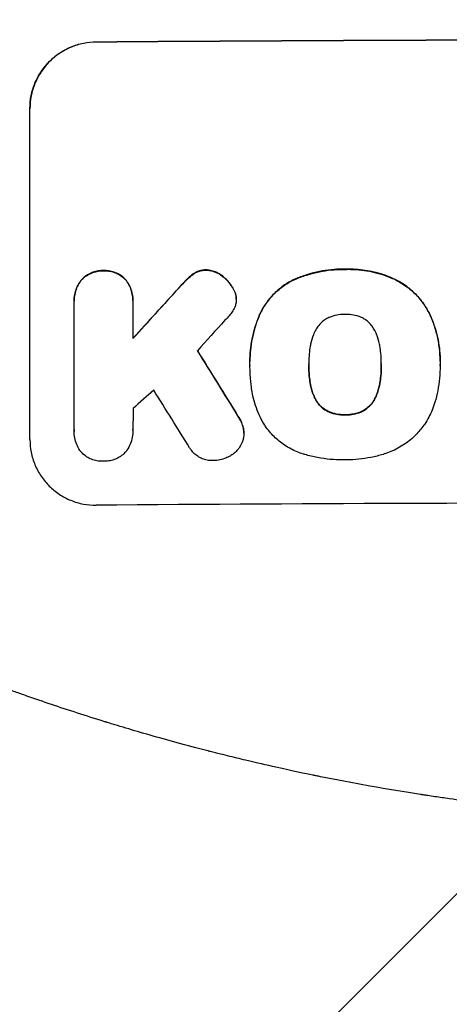
# Model space of a CAD drawing. Units: millimetres. Extents: x -3280 to 2961, y -4363 to 3387.
# Drawn here: x 374 to 471, y -2405 to -2182 of the extents above; entities that cross this region are included whole.
import ezdxf

# ---------------------------------------------------------------- set-up
doc = ezdxf.new("R2010")
doc.units = ezdxf.units.MM
doc.header["$LTSCALE"] = 20
doc.linetypes.add('HIDDEN', pattern=[9.525, 6.35, -3.175])
for name, color, linetype in [('2d', 230, 'Continuous'), ('AS-Free_Space', 31, 'HIDDEN'), ('AS-Free_Space_Hatch', 31, 'HIDDEN')]:
    doc.layers.add(name, color=color, linetype=linetype)

msp = doc.modelspace()

# ---------------------------------------------------------------- hatches: boundary and pattern name
at = {"layer": 'AS-Free_Space_Hatch'}
h = msp.add_hatch(dxfattribs=at)
h.set_pattern_fill('ANSI31', color=256, scale=100)
h.set_pattern_definition([(45, (158.45, -1e-12), (-224.506, 224.506), [])])
h.paths.add_polyline_path([(1540.99, -25, 0.414214), (540.99, 975, 0.414214), (-459.01, -25), (-459.01, -2388, 0.432225), (540.99, -3363, 0.432225), (1540.99, -2388)])

# ---------------------------------------------------------------- linework, layer by layer
at = {"layer": '2d'}
for p, q in [((376.25, -2276.8), (376.25, -2201.85)), ((386.24, -2245.4), (386.24, -2245.45)), ((386.25, -2274.6), (386.25, -2245.82)), ((399.57, -2245.32), (399.57, -2245.38)), ((399.57, -2245.72), (399.57, -2253.93)), ((422.96, -2245.02), (422.96, -2245.07)), ((426.06, -2259.05), (426.06, -2259.11)), ((426.07, -2260.04), (426.07, -2260.09)), ((439.38, -2259.83), (439.38, -2259.88)), ((455.81, -2259.75), (455.81, -2259.81)), ((469.13, -2259.04), (469.13, -2259.09)), ((469.13, -2260.06), (469.13, -2260.12)), ((386.24, -2274.88), (386.24, -2274.94)), ((399.57, -2274.69), (399.57, -2274.74)), ((424.69, -2275.34), (424.69, -2275.39))]:
    msp.add_line(p, q, dxfattribs=at)
at = {"layer": '2d', "extrusion": (0, 0, -1)}
for centre, major_axis, ratio, start_param, end_param in [((540.91, -2243.79), (1100, 0), 0.052336, -1.707271, -1.434322), ((540.91, -2156.63), (1097.63, 1199.67), 0.023864, -1.673805, -1.664191), ((540.91, -2518.64), (1097.7, -1775.82), 0.014477, -1.709891, -1.701483)]:
    msp.add_ellipse(centre, major_axis=major_axis, ratio=ratio, start_param=start_param, end_param=end_param, dxfattribs=at)
at = {"layer": '2d'}
for centre, major_axis, ratio, start_param, end_param in [((540.91, -2243.79), (-1099, 0), 0.052336, -1.707396, -1.434197), ((540.91, -2156.63), (1098.63, 1200.76), 0.023864, 1.664081, 1.673687), ((540.91, -2174.14), (1097.63, 1210.81), 0.023624, 1.654704, 1.660421), ((540.91, -2518.64), (1098.7, -1777.43), 0.014477, 1.701385, 1.709768), ((540.91, -2202.15), (1097.63, 969.3), 0.029425, 1.669578, 1.673855), ((540.91, -2542.51), (1097.7, -1767.94), 0.01457, 1.711555, 1.719019), ((540.91, -2348.64), (-1099, 0), 0.052336, -1.707396, -1.434197)]:
    msp.add_ellipse(centre, major_axis=major_axis, ratio=ratio, start_param=start_param, end_param=end_param, dxfattribs=at)
for points, knots in [([(376.25, -2201.85), (376.25, -2200.91), (376.34, -2199.93), (376.72, -2197.99), (377.01, -2197.03), (377.78, -2195.18), (378.26, -2194.29), (379.36, -2192.65), (379.98, -2191.89), (381.31, -2190.55), (382.07, -2189.92), (383.71, -2188.81), (384.59, -2188.33), (386.44, -2187.55), (387.4, -2187.25), (389.34, -2186.86), (390.31, -2186.77), (391.25, -2186.76)], [45.415447, 45.415447, 45.415447, 45.415447, 48.247124, 48.247124, 51.078802, 51.078802, 53.910479, 53.910479, 56.742156, 56.742156, 59.589723, 59.589723, 62.437289, 62.437289, 65.284856, 65.284856, 68.132422, 68.132422, 68.132422, 68.132422]), ([(391.25, -2186.81), (390.31, -2186.82), (389.34, -2186.91), (387.4, -2187.31), (386.44, -2187.6), (384.59, -2188.38), (383.71, -2188.86), (382.07, -2189.98), (381.31, -2190.61), (379.98, -2191.95), (379.36, -2192.7), (378.26, -2194.34), (377.78, -2195.23), (377.01, -2197.08), (376.72, -2198.05), (376.34, -2199.99), (376.25, -2200.96), (376.25, -2201.9)], [22.698673, 22.698673, 22.698673, 22.698673, 25.546281, 25.546281, 28.393889, 28.393889, 31.241497, 31.241497, 34.089105, 34.089105, 36.920794, 36.920794, 39.752484, 39.752484, 42.584173, 42.584173, 45.415862, 45.415862, 45.415862, 45.415862]), ([(392.9, -2238.55), (392.81, -2238.55), (392.72, -2238.55), (392.23, -2238.55), (391.81, -2238.59), (390.98, -2238.76), (390.56, -2238.89), (389.77, -2239.23), (389.39, -2239.43), (388.68, -2239.91), (388.36, -2240.18), (388.03, -2240.52), (387.98, -2240.57), (387.94, -2240.61)], [28.943423, 28.943423, 28.943423, 28.943423, 29.214265, 29.214265, 30.438156, 30.438156, 31.662047, 31.662047, 32.885938, 32.885938, 34.109829, 34.109829, 34.305378, 34.305378, 34.305378, 34.305378]), ([(387.94, -2240.67), (387.98, -2240.62), (388.03, -2240.57), (388.36, -2240.24), (388.68, -2239.97), (389.39, -2239.49), (389.77, -2239.28), (390.56, -2238.94), (390.98, -2238.82), (391.81, -2238.65), (392.23, -2238.61), (392.72, -2238.6), (392.81, -2238.6), (392.9, -2238.61)], [4.649237, 4.649237, 4.649237, 4.649237, 4.844766, 4.844766, 6.068679, 6.068679, 7.292592, 7.292592, 8.516506, 8.516506, 9.740419, 9.740419, 10.011266, 10.011266, 10.011266, 10.011266]), ([(397.87, -2240.54), (397.83, -2240.5), (397.79, -2240.45), (397.45, -2240.12), (397.13, -2239.85), (396.42, -2239.38), (396.04, -2239.18), (395.25, -2238.86), (394.83, -2238.74), (394, -2238.58), (393.58, -2238.54), (393.08, -2238.55), (392.99, -2238.55), (392.9, -2238.55)], [24.180935, 24.180935, 24.180935, 24.180935, 24.369282, 24.369282, 25.594744, 25.594744, 26.820205, 26.820205, 28.045666, 28.045666, 29.271127, 29.271127, 29.546395, 29.546395, 29.546395, 29.546395]), ([(392.9, -2238.61), (392.99, -2238.6), (393.08, -2238.6), (393.58, -2238.6), (394, -2238.63), (394.83, -2238.79), (395.25, -2238.91), (396.04, -2239.23), (396.42, -2239.44), (397.13, -2239.91), (397.45, -2240.17), (397.79, -2240.5), (397.83, -2240.55), (397.87, -2240.59)], [9.4841, 9.4841, 9.4841, 9.4841, 9.759373, 9.759373, 10.984855, 10.984855, 12.210337, 12.210337, 13.435819, 13.435819, 14.661301, 14.661301, 14.849629, 14.849629, 14.849629, 14.849629]), ([(413.5, -2239.14), (413.43, -2239.18), (413.35, -2239.23), (412.8, -2239.61), (412.36, -2239.97), (411.97, -2240.36)], [46.043025, 46.043025, 46.043025, 46.043025, 46.302093, 46.302093, 47.958309, 47.958309, 47.958309, 47.958309]), ([(411.97, -2240.42), (412.36, -2240.03), (412.8, -2239.66), (413.36, -2239.28), (413.43, -2239.24), (413.5, -2239.19)], [6.898307, 6.898307, 6.898307, 6.898307, 8.563515, 8.563515, 8.813997, 8.813997, 8.813997, 8.813997]), ([(416.11, -2238.4), (416.09, -2238.4), (416.06, -2238.4), (415.73, -2238.4), (415.42, -2238.43), (414.8, -2238.56), (414.49, -2238.65), (413.96, -2238.88), (413.72, -2239), (413.5, -2239.14)], [21.626581, 21.626581, 21.626581, 21.626581, 21.71252, 21.71252, 22.619067, 22.619067, 23.525615, 23.525615, 24.266448, 24.266448, 24.266448, 24.266448]), ([(413.5, -2239.19), (413.72, -2239.05), (413.96, -2238.93), (414.49, -2238.71), (414.8, -2238.61), (415.42, -2238.49), (415.73, -2238.46), (416.06, -2238.45), (416.09, -2238.45), (416.11, -2238.45)], [4.684637, 4.684637, 4.684637, 4.684637, 5.425479, 5.425479, 6.332035, 6.332035, 7.238592, 7.238592, 7.324531, 7.324531, 7.324531, 7.324531]), ([(419.62, -2239.62), (419.53, -2239.55), (419.43, -2239.48), (419, -2239.19), (418.64, -2239), (417.89, -2238.7), (417.49, -2238.58), (416.77, -2238.44), (416.44, -2238.41), (416.11, -2238.4)], [23.805682, 23.805682, 23.805682, 23.805682, 24.150338, 24.150338, 25.304815, 25.304815, 26.459291, 26.459291, 27.428422, 27.428422, 27.428422, 27.428422]), ([(416.11, -2238.45), (416.44, -2238.46), (416.77, -2238.5), (417.49, -2238.63), (417.89, -2238.75), (418.64, -2239.06), (419, -2239.25), (419.43, -2239.54), (419.53, -2239.6), (419.62, -2239.68)], [9.391675, 9.391675, 9.391675, 9.391675, 10.360818, 10.360818, 11.515308, 11.515308, 12.669799, 12.669799, 13.014451, 13.014451, 13.014451, 13.014451]), ([(422.28, -2242.61), (422.15, -2242.37), (422, -2242.14), (421.52, -2241.42), (421.13, -2240.96), (420.39, -2240.23), (420.02, -2239.91), (419.62, -2239.62)], [32.084228, 32.084228, 32.084228, 32.084228, 32.867462, 32.867462, 34.594254, 34.594254, 36.021677, 36.021677, 36.021677, 36.021677]), ([(419.62, -2239.68), (420.02, -2239.96), (420.39, -2240.28), (421.13, -2241.01), (421.52, -2241.47), (422, -2242.19), (422.15, -2242.43), (422.28, -2242.67)], [19.352647, 19.352647, 19.352647, 19.352647, 20.78008, 20.78008, 22.506876, 22.506876, 23.290115, 23.290115, 23.290115, 23.290115]), ([(447.61, -2238.22), (447.42, -2238.22), (447.23, -2238.22), (446.19, -2238.23), (445.32, -2238.27), (443.56, -2238.45), (442.68, -2238.58), (440.91, -2238.93), (440.03, -2239.15), (438.29, -2239.69), (437.43, -2240), (436.35, -2240.45), (436.12, -2240.55), (435.88, -2240.66)], [123.070499, 123.070499, 123.070499, 123.070499, 123.632546, 123.632546, 126.21597, 126.21597, 128.799395, 128.799395, 131.382819, 131.382819, 133.966244, 133.966244, 134.693196, 134.693196, 134.693196, 134.693196]), ([(435.88, -2240.71), (436.12, -2240.61), (436.35, -2240.5), (437.43, -2240.05), (438.29, -2239.74), (440.03, -2239.21), (440.91, -2238.99), (442.68, -2238.63), (443.56, -2238.5), (445.32, -2238.32), (446.19, -2238.28), (447.23, -2238.27), (447.42, -2238.27), (447.61, -2238.28)], [30.175456, 30.175456, 30.175456, 30.175456, 30.902395, 30.902395, 33.485842, 33.485842, 36.069289, 36.069289, 38.652736, 38.652736, 41.236182, 41.236182, 41.798233, 41.798233, 41.798233, 41.798233]), ([(458.45, -2240.32), (458.03, -2240.14), (457.61, -2239.96), (455.86, -2239.3), (454.5, -2238.92), (451.84, -2238.41), (450.44, -2238.25), (448.55, -2238.21), (448.08, -2238.21), (447.61, -2238.22)], [92.254234, 92.254234, 92.254234, 92.254234, 93.545319, 93.545319, 97.615845, 97.615845, 101.693126, 101.693126, 103.023564, 103.023564, 103.023564, 103.023564]), ([(447.61, -2238.28), (447.86, -2238.27), (448.1, -2238.26), (449.12, -2238.26), (449.91, -2238.29), (451.5, -2238.44), (452.31, -2238.55), (453.9, -2238.86), (454.7, -2239.05), (456.28, -2239.52), (457.06, -2239.79), (458.03, -2240.19), (458.24, -2240.28), (458.45, -2240.37)], [36.668029, 36.668029, 36.668029, 36.668029, 37.402797, 37.402797, 39.74078, 39.74078, 42.078764, 42.078764, 44.416747, 44.416747, 46.754731, 46.754731, 47.401691, 47.401691, 47.401691, 47.401691]), ([(387.94, -2240.61), (387.8, -2240.79), (387.66, -2240.97), (387.26, -2241.57), (387.02, -2242.02), (386.63, -2242.96), (386.48, -2243.45), (386.29, -2244.43), (386.24, -2244.92), (386.24, -2245.4)], [-4.949683, -4.949683, -4.949683, -4.949683, -4.299608, -4.299608, -2.866406, -2.866406, -1.433203, -1.433203, 0, 0, 0, 0]), ([(386.25, -2245.82), (386.25, -2245.69), (386.24, -2245.57), (386.24, -2245.45), (386.24, -2244.98), (386.29, -2244.48), (386.48, -2243.5), (386.63, -2243.01), (387.02, -2242.08), (387.26, -2241.63), (387.66, -2241.02), (387.8, -2240.84), (387.94, -2240.67)], [-0.359399, -0.359399, -0.359399, -0.359399, 0, 0, 0, 1.433208, 1.433208, 2.866417, 2.866417, 4.299625, 4.299625, 4.949699, 4.949699, 4.949699, 4.949699]), ([(399.57, -2245.32), (399.57, -2244.84), (399.53, -2244.35), (399.33, -2243.37), (399.19, -2242.88), (398.8, -2241.94), (398.55, -2241.5), (398.15, -2240.9), (398.01, -2240.71), (397.87, -2240.54)], [23.081423, 23.081423, 23.081423, 23.081423, 24.519887, 24.519887, 25.958351, 25.958351, 27.396815, 27.396815, 28.049994, 28.049994, 28.049994, 28.049994]), ([(397.87, -2240.59), (398.02, -2240.77), (398.15, -2240.95), (398.56, -2241.56), (398.8, -2242), (399.19, -2242.94), (399.34, -2243.42), (399.53, -2244.41), (399.57, -2244.9), (399.57, -2245.49), (399.57, -2245.61), (399.57, -2245.72)], [18.113436, 18.113436, 18.113436, 18.113436, 18.776188, 18.776188, 20.211332, 20.211332, 21.646477, 21.646477, 23.081621, 23.081621, 23.424408, 23.424408, 23.424408, 23.424408]), ([(411.97, -2240.36), (411.81, -2240.51), (411.66, -2240.66), (411.01, -2241.32), (410.52, -2241.84), (410.04, -2242.38)], [206.39771, 206.39771, 206.39771, 206.39771, 207.036755, 207.036755, 209.164716, 209.164716, 209.164716, 209.164716]), ([(410.04, -2242.43), (410.51, -2241.9), (410.99, -2241.39), (411.64, -2240.74), (411.8, -2240.58), (411.97, -2240.42)], [27.424795, 27.424795, 27.424795, 27.424795, 29.507381, 29.507381, 30.192303, 30.192303, 30.192303, 30.192303]), ([(435.88, -2240.66), (435.2, -2240.99), (434.54, -2241.37), (433.05, -2242.39), (432.24, -2243.06), (430.82, -2244.49), (430.15, -2245.29), (429.16, -2246.77), (428.79, -2247.41), (428.47, -2248.06)], [79.60627, 79.60627, 79.60627, 79.60627, 81.757746, 81.757746, 84.790101, 84.790101, 87.815074, 87.815074, 89.886822, 89.886822, 89.886822, 89.886822]), ([(428.47, -2248.12), (428.79, -2247.46), (429.15, -2246.83), (430.14, -2245.36), (430.81, -2244.55), (432.23, -2243.12), (433.04, -2242.45), (434.54, -2241.43), (435.2, -2241.05), (435.88, -2240.71)], [7.002645, 7.002645, 7.002645, 7.002645, 9.063853, 9.063853, 12.085137, 12.085137, 15.121205, 15.121205, 17.283249, 17.283249, 17.283249, 17.283249]), ([(466.9, -2248.67), (466.52, -2247.85), (466.08, -2247.07), (464.95, -2245.4), (464.24, -2244.54), (462.71, -2243.02), (461.84, -2242.31), (460.13, -2241.17), (459.31, -2240.71), (458.45, -2240.32)], [59.162339, 59.162339, 59.162339, 59.162339, 61.705385, 61.705385, 64.949785, 64.949785, 68.200119, 68.200119, 70.868619, 70.868619, 70.868619, 70.868619]), ([(458.45, -2240.37), (459.31, -2240.76), (460.13, -2241.22), (461.85, -2242.37), (462.71, -2243.08), (464.24, -2244.6), (464.96, -2245.46), (466.08, -2247.13), (466.53, -2247.91), (466.9, -2248.72)], [33.076187, 33.076187, 33.076187, 33.076187, 35.751258, 35.751258, 39.003898, 39.003898, 42.24601, 42.24601, 44.782502, 44.782502, 44.782502, 44.782502]), ([(422.92, -2244.4), (422.92, -2244.37), (422.92, -2244.35), (422.84, -2243.95), (422.73, -2243.58), (422.49, -2243.02), (422.39, -2242.81), (422.28, -2242.61)], [18.370496, 18.370496, 18.370496, 18.370496, 18.446294, 18.446294, 19.527752, 19.527752, 20.178094, 20.178094, 20.178094, 20.178094]), ([(422.28, -2242.67), (422.39, -2242.87), (422.49, -2243.07), (422.73, -2243.63), (422.84, -2244), (422.91, -2244.4), (422.92, -2244.42), (422.92, -2244.45)], [14.551409, 14.551409, 14.551409, 14.551409, 15.198568, 15.198568, 16.281753, 16.281753, 16.359205, 16.359205, 16.359205, 16.359205]), ([(422.92, -2244.45), (422.95, -2244.66), (422.96, -2244.87), (422.96, -2245.37), (422.94, -2245.69), (422.82, -2246.28), (422.74, -2246.56), (422.64, -2246.82)], [14.04881, 14.04881, 14.04881, 14.04881, 14.658756, 14.658756, 15.571725, 15.571725, 16.383205, 16.383205, 16.383205, 16.383205]), ([(422.64, -2246.82), (422.47, -2247.2), (422.28, -2247.57), (421.84, -2248.22), (421.6, -2248.51), (421.35, -2248.78)], [22.321021, 22.321021, 22.321021, 22.321021, 23.48493, 23.48493, 24.572485, 24.572485, 24.572485, 24.572485]), ([(428.47, -2248.06), (428.33, -2248.37), (428.19, -2248.68), (427.72, -2249.81), (427.43, -2250.63), (426.93, -2252.31), (426.72, -2253.15), (426.38, -2254.85), (426.26, -2255.7), (426.1, -2257.39), (426.06, -2258.23), (426.06, -2259.05)], [-10.865131, -10.865131, -10.865131, -10.865131, -9.906763, -9.906763, -7.430072, -7.430072, -4.953381, -4.953381, -2.476691, -2.476691, 0, 0, 0, 0]), ([(426.07, -2259.95), (426.06, -2259.67), (426.06, -2259.39), (426.06, -2259.11), (426.06, -2258.28), (426.1, -2257.44), (426.26, -2255.75), (426.38, -2254.9), (426.72, -2253.2), (426.93, -2252.35), (427.43, -2250.68), (427.73, -2249.85), (428.19, -2248.73), (428.33, -2248.42), (428.47, -2248.12)], [-0.8383, -0.8383, -0.8383, -0.8383, 0, 0, 0, 2.479443, 2.479443, 4.958885, 4.958885, 7.438328, 7.438328, 9.91777, 9.91777, 10.865896, 10.865896, 10.865896, 10.865896]), ([(447.61, -2248.46), (447.55, -2248.46), (447.49, -2248.46), (446.87, -2248.46), (446.29, -2248.52), (445.14, -2248.75), (444.56, -2248.92), (443.98, -2249.17), (443.95, -2249.18), (443.92, -2249.19)], [40.180379, 40.180379, 40.180379, 40.180379, 40.362975, 40.362975, 42.048685, 42.048685, 43.734394, 43.734394, 43.835255, 43.835255, 43.835255, 43.835255]), ([(451.29, -2249.16), (451.25, -2249.14), (451.21, -2249.13), (450.63, -2248.89), (450.06, -2248.72), (448.93, -2248.5), (448.36, -2248.45), (447.74, -2248.46), (447.68, -2248.46), (447.61, -2248.46)], [36.334613, 36.334613, 36.334613, 36.334613, 36.463135, 36.463135, 38.122217, 38.122217, 39.781298, 39.781298, 39.97716, 39.97716, 39.97716, 39.97716]), ([(454.21, -2251.88), (454.12, -2251.71), (454.02, -2251.55), (453.68, -2251.04), (453.41, -2250.72), (452.84, -2250.15), (452.51, -2249.88), (451.89, -2249.47), (451.6, -2249.3), (451.29, -2249.16)], [22.562103, 22.562103, 22.562103, 22.562103, 23.106632, 23.106632, 24.321627, 24.321627, 25.539079, 25.539079, 26.488609, 26.488609, 26.488609, 26.488609]), ([(469.13, -2259.04), (469.13, -2258.06), (469.08, -2257.07), (468.84, -2255.09), (468.67, -2254.1), (468.19, -2252.14), (467.9, -2251.17), (467.35, -2249.69), (467.13, -2249.18), (466.9, -2248.67)], [46.984636, 46.984636, 46.984636, 46.984636, 49.917542, 49.917542, 52.850449, 52.850449, 55.783356, 55.783356, 57.390273, 57.390273, 57.390273, 57.390273]), ([(466.9, -2248.72), (467.01, -2248.95), (467.11, -2249.18), (467.53, -2250.19), (467.81, -2250.98), (468.3, -2252.59), (468.5, -2253.41), (468.82, -2255.04), (468.94, -2255.86), (469.09, -2257.49), (469.13, -2258.29), (469.13, -2259.31), (469.13, -2259.53), (469.12, -2259.76)], [66.290443, 66.290443, 66.290443, 66.290443, 67.002359, 67.002359, 69.389147, 69.389147, 71.775935, 71.775935, 74.162723, 74.162723, 76.549511, 76.549511, 77.215314, 77.215314, 77.215314, 77.215314]), ([(443.92, -2249.19), (443.61, -2249.34), (443.31, -2249.51), (442.68, -2249.93), (442.36, -2250.2), (441.78, -2250.78), (441.52, -2251.1), (441.17, -2251.61), (441.08, -2251.77), (440.98, -2251.94)], [31.889694, 31.889694, 31.889694, 31.889694, 32.853902, 32.853902, 34.072058, 34.072058, 35.287542, 35.287542, 35.825201, 35.825201, 35.825201, 35.825201]), ([(440.98, -2251.94), (440.78, -2252.3), (440.6, -2252.68), (440.16, -2253.76), (439.94, -2254.49), (439.76, -2255.37), (439.74, -2255.52), (439.71, -2255.67)], [63.159427, 63.159427, 63.159427, 63.159427, 64.332686, 64.332686, 66.475202, 66.475202, 66.909313, 66.909313, 66.909313, 66.909313]), ([(455.48, -2255.6), (455.46, -2255.47), (455.43, -2255.34), (455.26, -2254.44), (455.03, -2253.69), (454.58, -2252.59), (454.4, -2252.23), (454.21, -2251.88)], [37.467283, 37.467283, 37.467283, 37.467283, 37.854095, 37.854095, 40.076184, 40.076184, 41.212708, 41.212708, 41.212708, 41.212708]), ([(439.71, -2255.67), (439.62, -2256.24), (439.54, -2256.8), (439.42, -2258.11), (439.38, -2258.85), (439.38, -2259.58), (439.38, -2259.68), (439.38, -2259.78), (439.38, -2259.88)], [-3.839663, -3.839663, -3.839663, -3.839663, -2.187947, -2.187947, 0, 0, 0, 0.296734, 0.296734, 0.296734, 0.296734]), ([(455.81, -2259.81), (455.81, -2259.74), (455.81, -2259.67), (455.81, -2258.83), (455.77, -2258.05), (455.64, -2256.71), (455.57, -2256.16), (455.48, -2255.6)], [73.51778, 73.51778, 73.51778, 73.51778, 73.72851, 73.72851, 76.028299, 76.028299, 77.653715, 77.653715, 77.653715, 77.653715]), ([(426.39, -2264.81), (426.33, -2264.38), (426.28, -2263.95), (426.13, -2262.37), (426.07, -2261.22), (426.07, -2260.09), (426.07, -2260.04), (426.07, -2260), (426.07, -2259.95)], [-4.647717, -4.647717, -4.647717, -4.647717, -3.386318, -3.386318, 0, 0, 0, 0.143603, 0.143603, 0.143603, 0.143603]), ([(439.38, -2259.88), (439.38, -2259.94), (439.38, -2260), (439.38, -2260.06), (439.38, -2260.85), (439.42, -2261.65), (439.55, -2263.01), (439.62, -2263.56), (439.71, -2264.12)], [-0.181199, -0.181199, -0.181199, -0.181199, 0, 0, 0, 2.366234, 2.366234, 3.988186, 3.988186, 3.988186, 3.988186]), ([(439.71, -2264.07), (439.62, -2263.51), (439.55, -2262.96), (439.42, -2261.61), (439.38, -2260.81), (439.38, -2260.03)], [-3.988185, -3.988185, -3.988185, -3.988185, -2.36623, -2.36623, -0.026312, -0.026312, -0.026312, -0.026312]), ([(455.48, -2264.05), (455.57, -2263.5), (455.64, -2262.96), (455.77, -2261.61), (455.81, -2260.81), (455.81, -2259.95), (455.81, -2259.88), (455.81, -2259.81)], [72.153028, 72.153028, 72.153028, 72.153028, 73.739428, 73.739428, 76.111017, 76.111017, 76.322995, 76.322995, 76.322995, 76.322995]), ([(455.81, -2259.99), (455.81, -2260.77), (455.77, -2261.56), (455.64, -2262.9), (455.57, -2263.45), (455.48, -2264)], [37.830264, 37.830264, 37.830264, 37.830264, 40.161121, 40.161121, 41.760967, 41.760967, 41.760967, 41.760967]), ([(469.12, -2259.76), (469.12, -2259.88), (469.13, -2260), (469.13, -2261.04), (469.08, -2261.97), (468.9, -2263.86), (468.76, -2264.81), (468.41, -2266.62), (468.2, -2267.49), (467.95, -2268.34)], [88.297578, 88.297578, 88.297578, 88.297578, 88.656924, 88.656924, 91.420661, 91.420661, 94.184398, 94.184398, 96.715859, 96.715859, 96.715859, 96.715859]), ([(440.98, -2267.79), (440.79, -2267.43), (440.61, -2267.06), (440.16, -2265.98), (439.94, -2265.24), (439.76, -2264.36), (439.74, -2264.21), (439.71, -2264.07)], [63.756597, 63.756597, 63.756597, 63.756597, 64.925002, 64.925002, 67.084969, 67.084969, 67.510458, 67.510458, 67.510458, 67.510458]), ([(439.71, -2264.12), (439.74, -2264.26), (439.76, -2264.41), (439.94, -2265.29), (440.16, -2266.03), (440.61, -2267.11), (440.79, -2267.48), (440.98, -2267.84)], [1.734478, 1.734478, 1.734478, 1.734478, 2.159966, 2.159966, 4.319933, 4.319933, 5.488343, 5.488343, 5.488343, 5.488343]), ([(455.48, -2264), (455.46, -2264.15), (455.43, -2264.3), (455.26, -2265.21), (455.03, -2265.96), (454.58, -2267.04), (454.42, -2267.39), (454.23, -2267.73)], [37.018767, 37.018767, 37.018767, 37.018767, 37.463079, 37.463079, 39.664099, 39.664099, 40.766465, 40.766465, 40.766465, 40.766465]), ([(454.23, -2267.79), (454.42, -2267.44), (454.58, -2267.09), (455.03, -2266.01), (455.26, -2265.26), (455.43, -2264.35), (455.46, -2264.2), (455.48, -2264.05)], [29.757778, 29.757778, 29.757778, 29.757778, 30.860142, 30.860142, 33.061165, 33.061165, 33.50548, 33.50548, 33.50548, 33.50548]), ([(429.01, -2272.89), (428.6, -2272.16), (428.24, -2271.41), (427.35, -2269.28), (426.92, -2267.85), (426.54, -2265.88), (426.45, -2265.35), (426.39, -2264.81)], [123.424961, 123.424961, 123.424961, 123.424961, 125.795627, 125.795627, 129.985496, 129.985496, 131.553418, 131.553418, 131.553418, 131.553418]), ([(443.92, -2270.49), (443.6, -2270.35), (443.29, -2270.18), (442.65, -2269.75), (442.33, -2269.49), (441.77, -2268.92), (441.51, -2268.61), (441.17, -2268.11), (441.07, -2267.95), (440.98, -2267.79)], [31.460657, 31.460657, 31.460657, 31.460657, 32.455093, 32.455093, 33.659563, 33.659563, 34.85891, 34.85891, 35.384325, 35.384325, 35.384325, 35.384325]), ([(440.98, -2267.84), (441.07, -2268.01), (441.17, -2268.16), (441.51, -2268.66), (441.77, -2268.98), (442.33, -2269.54), (442.65, -2269.8), (443.29, -2270.23), (443.6, -2270.4), (443.92, -2270.54)], [3.072631, 3.072631, 3.072631, 3.072631, 3.598042, 3.598042, 4.797389, 4.797389, 6.001868, 6.001868, 6.996314, 6.996314, 6.996314, 6.996314]), ([(454.23, -2267.73), (454.14, -2267.9), (454.04, -2268.06), (453.71, -2268.56), (453.44, -2268.88), (452.87, -2269.45), (452.55, -2269.72), (451.92, -2270.14), (451.63, -2270.31), (451.32, -2270.46)], [22.35415, 22.35415, 22.35415, 22.35415, 22.88691, 22.88691, 24.089482, 24.089482, 25.296556, 25.296556, 26.26397, 26.26397, 26.26397, 26.26397]), ([(451.32, -2270.51), (451.63, -2270.36), (451.92, -2270.2), (452.55, -2269.77), (452.87, -2269.5), (453.44, -2268.93), (453.71, -2268.61), (454.04, -2268.11), (454.14, -2267.95), (454.23, -2267.79)], [12.294465, 12.294465, 12.294465, 12.294465, 13.261887, 13.261887, 14.468969, 14.468969, 15.67154, 15.67154, 16.204297, 16.204297, 16.204297, 16.204297]), ([(467.95, -2268.34), (467.77, -2268.94), (467.56, -2269.54), (466.86, -2271.23), (466.29, -2272.3), (465.09, -2274.07), (464.5, -2274.81), (463.88, -2275.49)], [59.420078, 59.420078, 59.420078, 59.420078, 61.200406, 61.200406, 64.594608, 64.594608, 67.325013, 67.325013, 67.325013, 67.325013]), ([(424.55, -2274.1), (424.45, -2273.7), (424.31, -2273.31), (423.94, -2272.39), (423.66, -2271.89), (423.35, -2271.42)], [28.966531, 28.966531, 28.966531, 28.966531, 30.146891, 30.146891, 31.770366, 31.770366, 31.770366, 31.770366]), ([(447.61, -2271.18), (447.53, -2271.18), (447.45, -2271.18), (446.82, -2271.19), (446.25, -2271.14), (445.13, -2270.92), (444.57, -2270.76), (443.99, -2270.52), (443.95, -2270.51), (443.92, -2270.49)], [39.283201, 39.283201, 39.283201, 39.283201, 39.52511, 39.52511, 41.1741, 41.1741, 42.82309, 42.82309, 42.938744, 42.938744, 42.938744, 42.938744]), ([(443.92, -2270.54), (443.95, -2270.56), (443.99, -2270.57), (444.57, -2270.81), (445.13, -2270.97), (446.25, -2271.19), (446.82, -2271.24), (447.45, -2271.24), (447.53, -2271.24), (447.61, -2271.23)], [9.763992, 9.763992, 9.763992, 9.763992, 9.879648, 9.879648, 11.528647, 11.528647, 13.177646, 13.177646, 13.419557, 13.419557, 13.419557, 13.419557]), ([(451.32, -2270.46), (451.27, -2270.48), (451.23, -2270.49), (450.66, -2270.73), (450.1, -2270.9), (448.98, -2271.13), (448.42, -2271.18), (447.79, -2271.18), (447.7, -2271.18), (447.61, -2271.18)], [35.811018, 35.811018, 35.811018, 35.811018, 35.941258, 35.941258, 37.576592, 37.576592, 39.211926, 39.211926, 39.4782, 39.4782, 39.4782, 39.4782]), ([(447.61, -2271.23), (447.7, -2271.23), (447.79, -2271.24), (448.42, -2271.23), (448.98, -2271.18), (450.1, -2270.96), (450.66, -2270.79), (451.23, -2270.55), (451.27, -2270.53), (451.32, -2270.51)], [12.80692, 12.80692, 12.80692, 12.80692, 13.073196, 13.073196, 14.708538, 14.708538, 16.34388, 16.34388, 16.474123, 16.474123, 16.474123, 16.474123]), ([(423.35, -2271.47), (423.66, -2271.94), (423.93, -2272.44), (424.31, -2273.36), (424.45, -2273.75), (424.55, -2274.16)], [21.845482, 21.845482, 21.845482, 21.845482, 23.464067, 23.464067, 24.649542, 24.649542, 24.649542, 24.649542]), ([(438.19, -2280.09), (437.71, -2279.95), (437.22, -2279.78), (435.76, -2279.18), (434.81, -2278.67), (433.04, -2277.5), (432.23, -2276.83), (430.8, -2275.41), (430.13, -2274.6), (429.35, -2273.45), (429.18, -2273.18), (429.01, -2272.89)], [77.725382, 77.725382, 77.725382, 77.725382, 79.173576, 79.173576, 82.223205, 82.223205, 85.272834, 85.272834, 88.315031, 88.315031, 89.256973, 89.256973, 89.256973, 89.256973]), ([(387.69, -2279.43), (387.65, -2279.38), (387.61, -2279.32), (387.28, -2278.84), (387.03, -2278.38), (386.64, -2277.43), (386.49, -2276.93), (386.29, -2275.93), (386.24, -2275.43), (386.24, -2274.94), (386.24, -2274.83), (386.25, -2274.71), (386.25, -2274.6)], [-4.605361, -4.605361, -4.605361, -4.605361, -4.396797, -4.396797, -2.931198, -2.931198, -1.465599, -1.465599, 0, 0, 0, 0.334248, 0.334248, 0.334248, 0.334248]), ([(399.57, -2274.51), (399.57, -2274.58), (399.57, -2274.66), (399.57, -2275.24), (399.52, -2275.76), (399.32, -2276.8), (399.16, -2277.32), (398.75, -2278.31), (398.5, -2278.79), (398.15, -2279.31), (398.09, -2279.4), (398.02, -2279.48)], [24.136842, 24.136842, 24.136842, 24.136842, 24.367509, 24.367509, 25.882557, 25.882557, 27.397604, 27.397604, 28.912652, 28.912652, 29.2137, 29.2137, 29.2137, 29.2137]), ([(424.55, -2274.16), (424.56, -2274.22), (424.58, -2274.28), (424.66, -2274.7), (424.69, -2275.05), (424.69, -2275.73), (424.66, -2276.08), (424.54, -2276.68), (424.48, -2276.93), (424.39, -2277.17)], [15.209862, 15.209862, 15.209862, 15.209862, 15.395283, 15.395283, 16.417877, 16.417877, 17.442055, 17.442055, 18.164936, 18.164936, 18.164936, 18.164936]), ([(424.69, -2275.34), (424.69, -2275), (424.66, -2274.64), (424.58, -2274.23), (424.56, -2274.17), (424.55, -2274.1)], [16.417787, 16.417787, 16.417787, 16.417787, 17.440382, 17.440382, 17.625802, 17.625802, 17.625802, 17.625802]), ([(463.88, -2275.49), (463.81, -2275.56), (463.75, -2275.62), (462.9, -2276.48), (462.01, -2277.21), (460.09, -2278.51), (459.05, -2279.08), (457.47, -2279.73), (456.98, -2279.92), (456.48, -2280.07)], [66.180962, 66.180962, 66.180962, 66.180962, 66.460587, 66.460587, 69.789321, 69.789321, 73.118055, 73.118055, 74.606674, 74.606674, 74.606674, 74.606674]), ([(376.25, -2276.8), (376.25, -2277.74), (376.34, -2278.71), (376.72, -2280.64), (377.01, -2281.59), (377.77, -2283.43), (378.25, -2284.31), (379.34, -2285.93), (379.96, -2286.68), (381.29, -2288), (382.05, -2288.62), (383.69, -2289.71), (384.58, -2290.18), (386.43, -2290.94), (387.39, -2291.22), (389.33, -2291.59), (390.31, -2291.67), (391.25, -2291.66)], [45.415862, 45.415862, 45.415862, 45.415862, 48.23989, 48.23989, 51.063917, 51.063917, 53.887944, 53.887944, 56.711971, 56.711971, 59.567238, 59.567238, 62.422504, 62.422504, 65.277771, 65.277771, 68.133038, 68.133038, 68.133038, 68.133038]), ([(424.39, -2277.17), (424.36, -2277.25), (424.33, -2277.34), (424.13, -2277.81), (423.93, -2278.19), (423.47, -2278.88), (423.2, -2279.2), (422.64, -2279.77), (422.32, -2280.03), (421.84, -2280.36), (421.7, -2280.45), (421.55, -2280.53)], [21.35293, 21.35293, 21.35293, 21.35293, 21.605558, 21.605558, 22.802148, 22.802148, 23.998737, 23.998737, 25.203358, 25.203358, 25.672248, 25.672248, 25.672248, 25.672248]), ([(392.9, -2281.72), (392.8, -2281.72), (392.7, -2281.73), (392.21, -2281.73), (391.79, -2281.7), (390.98, -2281.54), (390.57, -2281.42), (389.79, -2281.11), (389.41, -2280.91), (388.72, -2280.45), (388.4, -2280.19), (387.97, -2279.76), (387.83, -2279.6), (387.69, -2279.43)], [28.489331, 28.489331, 28.489331, 28.489331, 28.787143, 28.787143, 29.990133, 29.990133, 31.193124, 31.193124, 32.396115, 32.396115, 33.599105, 33.599105, 34.233303, 34.233303, 34.233303, 34.233303]), ([(398.02, -2279.48), (397.92, -2279.61), (397.81, -2279.72), (397.41, -2280.12), (397.1, -2280.39), (396.4, -2280.86), (396.03, -2281.06), (395.25, -2281.39), (394.84, -2281.52), (394.02, -2281.68), (393.61, -2281.72), (393.11, -2281.73), (393, -2281.72), (392.9, -2281.72)], [23.516339, 23.516339, 23.516339, 23.516339, 23.993283, 23.993283, 25.196558, 25.196558, 26.399832, 26.399832, 27.603107, 27.603107, 28.806382, 28.806382, 29.117654, 29.117654, 29.117654, 29.117654]), ([(417.91, -2281.56), (417.78, -2281.57), (417.65, -2281.57), (417.15, -2281.57), (416.77, -2281.54), (416.01, -2281.4), (415.63, -2281.29), (414.91, -2280.99), (414.56, -2280.81), (413.92, -2280.38), (413.62, -2280.14), (413.1, -2279.62), (412.85, -2279.32), (412.56, -2278.89), (412.48, -2278.77), (412.41, -2278.64)], [26.28771, 26.28771, 26.28771, 26.28771, 26.677126, 26.677126, 27.790951, 27.790951, 28.904776, 28.904776, 30.018601, 30.018601, 31.132425, 31.132425, 32.242083, 32.242083, 32.649675, 32.649675, 32.649675, 32.649675]), ([(447.61, -2281.4), (447.44, -2281.41), (447.28, -2281.41), (446.17, -2281.41), (445.22, -2281.37), (443.29, -2281.2), (442.32, -2281.06), (440.39, -2280.69), (439.43, -2280.46), (438.38, -2280.15), (438.29, -2280.12), (438.19, -2280.09)], [135.101515, 135.101515, 135.101515, 135.101515, 135.597811, 135.597811, 138.427958, 138.427958, 141.258105, 141.258105, 144.088252, 144.088252, 144.366696, 144.366696, 144.366696, 144.366696]), ([(456.48, -2280.07), (456.39, -2280.1), (456.31, -2280.13), (455.31, -2280.43), (454.39, -2280.66), (452.55, -2281.03), (451.62, -2281.17), (449.79, -2281.35), (448.87, -2281.4), (447.86, -2281.4), (447.73, -2281.4), (447.61, -2281.4)], [120.942186, 120.942186, 120.942186, 120.942186, 121.199775, 121.199775, 123.896785, 123.896785, 126.593796, 126.593796, 129.290806, 129.290806, 129.660091, 129.660091, 129.660091, 129.660091]), ([(421.55, -2280.53), (421.26, -2280.71), (420.95, -2280.86), (420.19, -2281.18), (419.73, -2281.32), (418.81, -2281.51), (418.35, -2281.55), (417.91, -2281.56)], [28.90976, 28.90976, 28.90976, 28.90976, 29.884853, 29.884853, 31.245772, 31.245772, 32.581112, 32.581112, 32.581112, 32.581112]), ([(540.91, -2363), (532.98, -2363), (524.73, -2362.81), (511.89, -2362.18), (507.53, -2361.91), (500.88, -2361.4), (498.65, -2361.22), (495.27, -2360.91), (493.57, -2360.76), (491.58, -2360.56), (490.58, -2360.46), (490.08, -2360.41), (489.83, -2360.38), (489.7, -2360.37), (489.64, -2360.36), (489.61, -2360.36), (489.59, -2360.36), (489.58, -2360.36), (485.68, -2359.96), (481.65, -2359.49), (475.42, -2358.7), (473.32, -2358.42), (470.11, -2357.96), (468.49, -2357.73), (466.59, -2357.45), (465.63, -2357.3), (465.15, -2357.23), (464.91, -2357.19), (464.79, -2357.17), (464.73, -2357.16), (464.7, -2357.16), (464.68, -2357.16), (464.67, -2357.15), (461.08, -2356.6), (457.25, -2355.97), (451.16, -2354.88), (449.08, -2354.5), (445.86, -2353.88), (444.23, -2353.57), (442.29, -2353.18), (441.31, -2352.98), (440.81, -2352.88), (440.57, -2352.83), (440.44, -2352.8), (440.38, -2352.79), (440.35, -2352.78), (440.34, -2352.78), (440.33, -2352.78), (440.33, -2352.78), (440.32, -2352.78), (438.69, -2352.44), (435.88, -2351.86), (429.91, -2350.53), (427.63, -2350.01), (423.78, -2349.09), (422.43, -2348.76), (420.29, -2348.23), (419.19, -2347.96), (417.86, -2347.62), (417.19, -2347.45), (416.85, -2347.36), (416.67, -2347.32), (416.59, -2347.3), (416.55, -2347.29), (416.53, -2347.28), (416.51, -2347.28), (416.51, -2347.28), (411.68, -2346.04), (407.33, -2344.84), (401.51, -2343.18), (399.68, -2342.64), (397.12, -2341.88), (396.3, -2341.63), (395.11, -2341.27), (394.52, -2341.09), (393.86, -2340.89), (393.53, -2340.79), (393.37, -2340.74), (393.29, -2340.71), (393.25, -2340.7), (393.23, -2340.69), (393.22, -2340.69), (393.21, -2340.69), (393.21, -2340.69), (388.95, -2339.37), (384.92, -2338.06), (379.21, -2336.14), (377.36, -2335.5), (374.66, -2334.55), (373.34, -2334.09), (371.82, -2333.54), (371.07, -2333.27), (370.7, -2333.14), (370.52, -2333.07), (370.43, -2333.04), (370.38, -2333.02), (370.36, -2333.01), (370.35, -2333.01), (370.34, -2333.01), (362.26, -2330.07), (354.68, -2327.09), (347.59, -2324.11)], [0.5002861, 0.5002861, 0.5002861, 0.5002861, 0.5627504, 0.5627504, 0.5939825, 0.5939825, 0.6095985, 0.6095985, 0.6174066, 0.6213106, 0.6232626, 0.6242386, 0.6247266, 0.6249706, 0.6250926, 0.6251536, 0.6251536, 0.6252146, 0.6252146, 0.6564467, 0.6564467, 0.6720628, 0.6720628, 0.6798708, 0.6837748, 0.6857268, 0.6867028, 0.6871908, 0.6874348, 0.6875568, 0.6876178, 0.6876178, 0.6876788, 0.6876788, 0.7189109, 0.7189109, 0.734527, 0.734527, 0.742335, 0.746239, 0.7481911, 0.7491671, 0.7496551, 0.7498991, 0.7500211, 0.7500821, 0.7501126, 0.7501278, 0.7501278, 0.7501431, 0.7501431, 0.7813752, 0.7813752, 0.7969912, 0.7969912, 0.8047993, 0.8047993, 0.8087033, 0.8106553, 0.8116313, 0.8121193, 0.8123633, 0.8124853, 0.8125463, 0.8125768, 0.8125768, 0.8126073, 0.8126073, 0.8438394, 0.8438394, 0.8594555, 0.8594555, 0.8672635, 0.8672635, 0.8711675, 0.8731195, 0.8740955, 0.8745835, 0.8748275, 0.8749495, 0.8750105, 0.875041, 0.875041, 0.8750715, 0.8750715, 0.9063036, 0.9063036, 0.9219197, 0.9219197, 0.9297277, 0.9336318, 0.9355838, 0.9365598, 0.9370478, 0.9372918, 0.9374138, 0.9374748, 0.9374748, 0.9375358, 0.9375358, 1, 1, 1, 1])]:
    msp.add_open_spline(points, degree=3, knots=knots, dxfattribs=at)
for points in [[(422.96, -2245.02), (422.96, -2244.81), (422.95, -2244.61), (422.92, -2244.4)], [(421.35, -2248.78), (421.04, -2249.12), (420.73, -2249.46), (420.41, -2249.78)], [(426.07, -2259.94), (426.07, -2259.98), (426.07, -2260.01), (426.07, -2260.04)], [(439.38, -2259.83), (439.38, -2259.74), (439.38, -2259.65), (439.38, -2259.56)], [(455.81, -2259.57), (455.81, -2259.63), (455.81, -2259.69), (455.81, -2259.75)], [(469.13, -2260.06), (469.13, -2259.96), (469.12, -2259.85), (469.12, -2259.74)], [(386.25, -2274.55), (386.25, -2274.66), (386.24, -2274.77), (386.24, -2274.88)], [(399.57, -2274.69), (399.57, -2274.61), (399.57, -2274.54), (399.57, -2274.47)]]:
    msp.add_open_spline(points, degree=3, dxfattribs=at)
msp.add_rational_spline([(399.62, -2269.74), (399.59, -2272.12), (399.57, -2274.51)], [0.999999968252, 0.999999949753, 0.999999972816], degree=2, dxfattribs=at)
at = {"layer": 'AS-Free_Space', "flags": 128}
msp.add_lwpolyline([(540.99, 975, 0.414214), (-459.01, -25), (-459.01, -2388, 0.432225), (540.99, -3363, 0.432225), (1540.99, -2388), (1540.99, -25, 0.414214)], format="xyb", close=True, dxfattribs=at)

doc.saveas('drawing.dxf')
